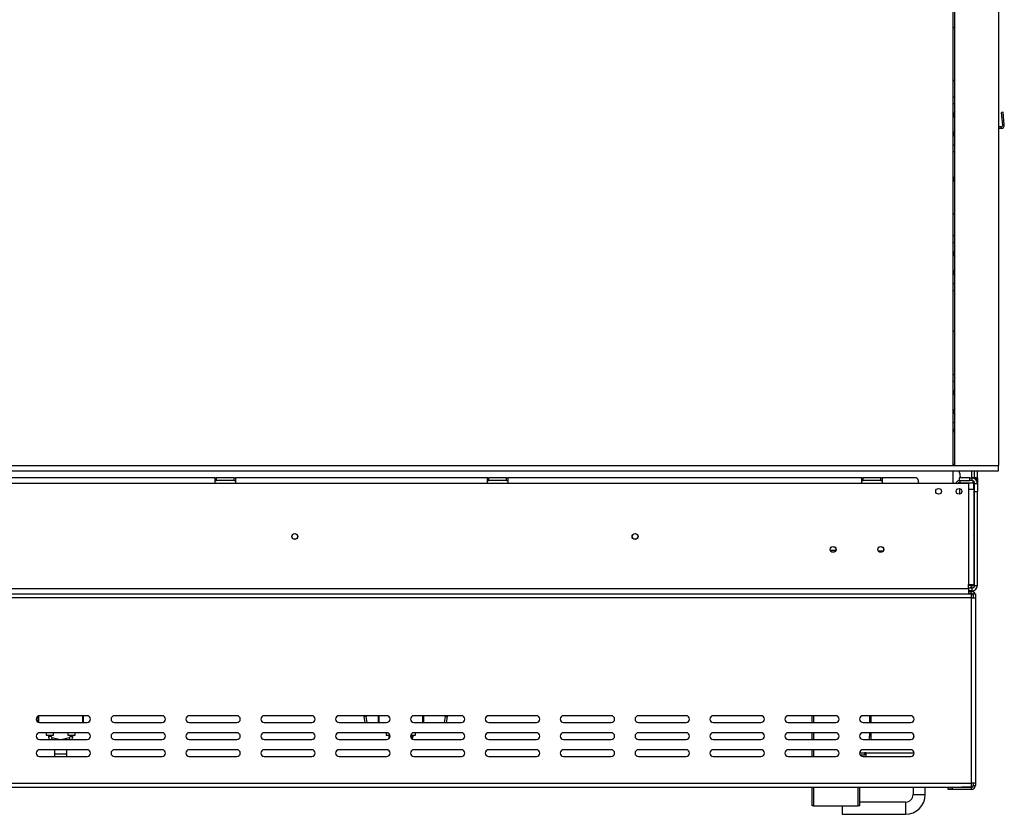
# Model space of a CAD drawing. Units: millimetres. Extents: x 346 to 5800, y 149 to 4457.
# Drawn here: x 2854 to 3578, y 2656 to 3240 of the extents above; entities that cross this region are included whole.
import ezdxf

# ---------------------------------------------------------------- set-up
doc = ezdxf.new("R2010")
doc.units = ezdxf.units.MM
doc.header["$LTSCALE"] = 22

msp = doc.modelspace()

# ---------------------------------------------------------------- linework, layer by layer
at = {"color": 7, "linetype": 'Continuous', "lineweight": 25}
for p, q in [((3539.736, 3306.647), (3539.736, 2912.647)), ((3541.236, 2912.647), (3541.236, 3304.703)), ((3573.236, 3305.147), (3573.236, 2912.647)), ((3541.236, 3183.387), (3539.736, 3183.387)), ((3541.236, 3172.593), (3539.963, 3170.387)), ((3539.963, 3170.387), (3541.236, 3168.181)), ((3576.69, 3172.251), (3575.495, 3172.147)), ((3576.312, 3162.802), (3575.495, 3172.147)), ((3577.508, 3162.906), (3576.69, 3172.251)), ((3575.117, 3161.497), (3573.236, 3161.497)), ((3575.117, 3160.297), (3575.117, 3161.497)), ((3577.508, 3162.906), (3576.312, 3162.802)), ((3541.236, 3158.593), (3539.963, 3156.387)), ((3539.963, 3156.387), (3541.236, 3154.181)), ((3575.117, 3160.297), (3573.236, 3160.297)), ((3539.736, 3143.387), (3541.236, 3143.387)), ((3541.236, 3081.387), (3539.736, 3081.387)), ((3541.236, 3070.593), (3539.963, 3068.387)), ((3539.963, 3068.387), (3541.236, 3066.181)), ((3541.236, 3056.593), (3539.963, 3054.387)), ((3539.963, 3054.387), (3541.236, 3052.181)), ((3539.736, 3041.387), (3541.236, 3041.387)), ((3541.236, 2979.387), (3539.736, 2979.387)), ((3541.236, 2968.593), (3539.963, 2966.387)), ((3539.963, 2966.387), (3541.236, 2964.181)), ((3541.236, 2954.593), (3539.963, 2952.387)), ((3539.963, 2952.387), (3541.236, 2950.181)), ((3539.736, 2939.387), (3541.236, 2939.387)), ((3540.136, 2939.047), (3540.164, 2939.387)), ((939.236, 2912.647), (3573.236, 2912.647)), ((939.236, 2908.647), (3573.236, 2908.647)), ((3539.736, 2908.647), (3539.736, 2899.547)), ((3555.736, 2903.618), (3555.736, 2908.647)), ((3557.736, 2903.618), (3557.736, 2908.647)), ((3573.236, 2908.647), (3573.236, 2912.647)), ((2997.736, 2903.547), (2812.736, 2903.547)), ((2997.736, 2899.547), (2997.736, 2903.547)), ((2997.736, 2903.547), (2998.736, 2903.547)), ((2997.736, 2901.547), (2998.736, 2901.547)), ((2998.736, 2901.547), (2998.736, 2903.547)), ((3011.736, 2903.547), (2998.736, 2903.547)), ((3011.736, 2901.547), (2998.736, 2901.547)), ((3011.736, 2901.547), (3011.736, 2903.547)), ((3011.736, 2903.547), (3012.736, 2903.547)), ((3011.736, 2901.547), (3012.736, 2901.547)), ((3012.736, 2903.547), (3012.736, 2899.547)), ((3197.736, 2903.547), (3012.736, 2903.547)), ((3197.736, 2899.547), (3197.736, 2903.547)), ((3197.736, 2903.547), (3198.736, 2903.547)), ((3197.736, 2901.547), (3198.736, 2901.547)), ((3198.736, 2901.547), (3198.736, 2903.547)), ((3211.736, 2903.547), (3198.736, 2903.547)), ((3211.736, 2901.547), (3198.736, 2901.547)), ((3211.736, 2901.547), (3211.736, 2903.547)), ((3211.736, 2903.547), (3212.736, 2903.547)), ((3211.736, 2901.547), (3212.736, 2901.547)), ((3212.736, 2903.547), (3212.736, 2899.547)), ((3472.736, 2903.547), (3212.736, 2903.547)), ((3472.736, 2899.547), (3472.736, 2903.547)), ((3472.736, 2903.547), (3473.736, 2903.547)), ((3472.736, 2901.547), (3473.736, 2901.547)), ((3473.736, 2901.547), (3473.736, 2903.547)), ((3486.736, 2903.547), (3473.736, 2903.547)), ((3486.736, 2901.547), (3473.736, 2901.547)), ((3486.736, 2901.547), (3486.736, 2903.547)), ((3486.736, 2903.547), (3487.736, 2903.547)), ((3486.736, 2901.547), (3487.736, 2901.547)), ((3487.736, 2903.547), (3487.736, 2899.547)), ((3512.736, 2903.547), (3487.736, 2903.547)), ((3544.236, 2903.547), (3544.236, 2901.547)), ((3552.236, 2903.547), (3544.236, 2903.547)), ((3544.236, 2901.547), (3552.236, 2901.547)), ((3544.736, 2901.547), (3544.736, 2900.047)), ((3545.236, 2904.047), (3545.236, 2903.547)), ((3552.236, 2901.547), (3552.236, 2903.547)), ((3552.236, 2903.547), (3553.736, 2903.547)), ((3553.736, 2901.547), (3552.236, 2901.547)), ((3553.736, 2903.547), (3553.736, 2901.547)), ((3557.536, 2903.547), (3553.736, 2903.547)), ((3554.736, 2900.047), (3554.736, 2901.279)), ((3555.736, 2903.618), (3557.736, 2903.618)), ((3555.736, 2903.618), (3555.736, 2903.547)), ((3557.536, 2901.547), (3557.2, 2901.547)), ((3557.536, 2901.547), (3557.536, 2903.547)), ((3557.536, 2903.547), (3557.736, 2903.547)), ((3557.736, 2903.618), (3557.736, 2903.547)), ((3557.736, 2903.547), (3557.736, 2899.547)), ((2997.736, 2899.547), (2812.736, 2899.547)), ((3012.736, 2899.547), (2997.736, 2899.547)), ((3197.736, 2899.547), (3012.736, 2899.547)), ((3212.736, 2899.547), (3197.736, 2899.547)), ((3472.736, 2899.547), (3212.736, 2899.547)), ((3487.736, 2899.547), (3472.736, 2899.547)), ((3514.736, 2899.547), (3487.736, 2899.547)), ((3551.236, 2899.547), (3514.736, 2899.547)), ((3544.736, 2900.047), (3554.736, 2900.047)), ((3544.736, 2899.947), (3555.236, 2899.947)), ((3545.236, 2900.047), (3545.236, 2899.947)), ((3551.236, 2899.547), (3551.236, 2895.047)), ((3551.236, 2895.047), (3551.236, 2825.347)), ((3555.236, 2895.047), (3551.236, 2895.047)), ((3555.236, 2895.047), (3555.236, 2899.947)), ((3555.236, 2895.047), (3555.236, 2825.347)), ((3555.736, 2899.547), (3557.736, 2899.547)), ((3555.736, 2893.547), (3555.736, 2899.547)), ((3555.736, 2893.547), (3557.736, 2893.547)), ((3555.736, 2824.547), (3555.736, 2893.547)), ((3557.736, 2899.547), (3557.736, 2893.547)), ((3557.736, 2824.547), (3557.736, 2893.547)), ((3484.889, 2850.047), (3488.583, 2850.047)), ((3555.736, 2843.047), (3555.236, 2843.047)), ((3555.736, 2833.047), (3555.236, 2833.047)), ((961.236, 2822.347), (3551.236, 2822.347)), ((3551.236, 2822.347), (3551.236, 2825.347)), ((3551.236, 2825.347), (3555.236, 2825.347)), ((3553.736, 2822.547), (3551.236, 2822.547)), ((3551.236, 2822.347), (3551.236, 2818.347)), ((3553.736, 2822.867), (3553.432, 2822.758)), ((3553.736, 2824.547), (3553.736, 2823.707)), ((3553.736, 2822.867), (3553.736, 2823.707)), ((3553.736, 2822.732), (3553.736, 2822.547)), ((3553.736, 2822.547), (3553.736, 2820.547)), ((3555.736, 2824.547), (3557.736, 2824.547)), ((3553.236, 2815.347), (959.236, 2815.347)), ((961.236, 2818.347), (3551.236, 2818.347)), ((3553.736, 2820.547), (3551.236, 2820.547)), ((3553.236, 2820.147), (3551.236, 2820.147)), ((3553.236, 2818.647), (3551.236, 2818.647)), ((3553.236, 2818.547), (3551.236, 2818.547)), ((3551.236, 2818.347), (3553.236, 2818.347)), ((3553.236, 2818.647), (3553.236, 2820.147)), ((3554.267, 2818.233), (3553.236, 2818.547)), ((3553.236, 2818.347), (3553.236, 2815.347)), ((3553.236, 2815.347), (3553.236, 2679.347)), ((3553.236, 2815.347), (3556.236, 2815.347)), ((3554.736, 2818.347), (3556.236, 2818.347)), ((3554.736, 2818.347), (3554.736, 2815.347)), ((3556.236, 2818.347), (3556.236, 2815.347)), ((3556.236, 2815.347), (3556.236, 2679.347)), ((2867.736, 2724.056), (2867.736, 2728.638)), ((2868.036, 2728.747), (2868.036, 2723.947)), ((2903.736, 2728.847), (2868.736, 2728.847)), ((2900.736, 2728.847), (2900.736, 2723.847)), ((2958.736, 2728.847), (2923.736, 2728.847)), ((3013.736, 2728.847), (2978.736, 2728.847)), ((3068.736, 2728.847), (3033.736, 2728.847)), ((3123.736, 2728.847), (3088.736, 2728.847)), ((3108.759, 2728.286), (3107.282, 2728.026)), ((3108.018, 2723.847), (3107.282, 2728.026)), ((3109.542, 2723.847), (3108.759, 2728.286)), ((3117.736, 2723.847), (3117.736, 2728.847)), ((3118.036, 2728.847), (3118.036, 2723.847)), ((3178.736, 2728.847), (3143.736, 2728.847)), ((3150.736, 2728.847), (3150.736, 2723.847)), ((3166.713, 2728.286), (3165.93, 2723.847)), ((3166.713, 2728.286), (3168.19, 2728.026)), ((3168.19, 2728.026), (3167.454, 2723.847)), ((3233.736, 2728.847), (3198.736, 2728.847)), ((3288.736, 2728.847), (3253.736, 2728.847)), ((3343.736, 2728.847), (3308.736, 2728.847)), ((3398.736, 2728.847), (3363.736, 2728.847)), ((3453.736, 2728.847), (3418.736, 2728.847)), ((3436.236, 2723.847), (3436.236, 2728.847)), ((3508.736, 2728.847), (3473.736, 2728.847)), ((3478.436, 2728.847), (3478.436, 2723.847)), ((3479.436, 2728.847), (3479.436, 2723.847)), ((2868.736, 2723.847), (2903.736, 2723.847)), ((2923.736, 2723.847), (2958.736, 2723.847)), ((2978.736, 2723.847), (3013.736, 2723.847)), ((3033.736, 2723.847), (3068.736, 2723.847)), ((3088.736, 2723.847), (3123.736, 2723.847)), ((3143.736, 2723.847), (3178.736, 2723.847)), ((3198.736, 2723.847), (3233.736, 2723.847)), ((3253.736, 2723.847), (3288.736, 2723.847)), ((3308.736, 2723.847), (3343.736, 2723.847)), ((3363.736, 2723.847), (3398.736, 2723.847)), ((3418.736, 2723.847), (3453.736, 2723.847)), ((3473.736, 2723.847), (3508.736, 2723.847)), ((2903.736, 2716.347), (2868.736, 2716.347)), ((2873.486, 2716.347), (2873.486, 2714.547)), ((2873.486, 2714.547), (2876.236, 2714.547)), ((2875.236, 2714.547), (2875.236, 2713.654)), ((2876.236, 2714.547), (2878.986, 2714.547)), ((2877.236, 2713.654), (2877.236, 2714.547)), ((2882.825, 2711.347), (2877.969, 2712.691)), ((2878.986, 2714.547), (2878.986, 2716.347)), ((2890.503, 2712.691), (2885.647, 2711.347)), ((2889.486, 2716.347), (2889.486, 2714.547)), ((2889.486, 2714.547), (2892.236, 2714.547)), ((2891.236, 2714.547), (2891.236, 2713.654)), ((2892.236, 2714.547), (2894.986, 2714.547)), ((2893.236, 2713.654), (2893.236, 2714.547)), ((2894.986, 2714.547), (2894.986, 2716.347)), ((2958.736, 2716.347), (2923.736, 2716.347)), ((3013.736, 2716.347), (2978.736, 2716.347)), ((3068.736, 2716.347), (3033.736, 2716.347)), ((3123.736, 2716.347), (3088.736, 2716.347)), ((3123.486, 2716.347), (3123.486, 2714.547)), ((3123.486, 2714.547), (3126.136, 2714.547)), ((3125.236, 2714.547), (3125.236, 2713.654)), ((3141.336, 2714.547), (3144.986, 2714.547)), ((3143.236, 2713.654), (3143.236, 2714.547)), ((3178.736, 2716.347), (3143.736, 2716.347)), ((3144.986, 2714.547), (3144.986, 2716.347)), ((3233.736, 2716.347), (3198.736, 2716.347)), ((3288.736, 2716.347), (3253.736, 2716.347)), ((3343.736, 2716.347), (3308.736, 2716.347)), ((3398.736, 2716.347), (3363.736, 2716.347)), ((3453.736, 2716.347), (3418.736, 2716.347)), ((3436.236, 2711.347), (3436.236, 2716.347)), ((3508.736, 2716.347), (3473.736, 2716.347)), ((3478.436, 2716.347), (3478.436, 2714.047)), ((3478.436, 2714.047), (3479.436, 2714.047)), ((3478.436, 2711.347), (3478.436, 2714.047)), ((3479.436, 2716.347), (3479.436, 2714.047)), ((3479.436, 2714.047), (3479.436, 2711.347)), ((3510.936, 2712.659), (3510.936, 2715.034)), ((3511.228, 2714.047), (3510.936, 2714.047)), ((2868.736, 2711.347), (2903.736, 2711.347)), ((2923.736, 2711.347), (2958.736, 2711.347)), ((2978.736, 2711.347), (3013.736, 2711.347)), ((3033.736, 2711.347), (3068.736, 2711.347)), ((3088.736, 2711.347), (3123.736, 2711.347)), ((3143.736, 2711.347), (3178.736, 2711.347)), ((3198.736, 2711.347), (3233.736, 2711.347)), ((3253.736, 2711.347), (3288.736, 2711.347)), ((3308.736, 2711.347), (3343.736, 2711.347)), ((3363.736, 2711.347), (3398.736, 2711.347)), ((3418.736, 2711.347), (3453.736, 2711.347)), ((3473.736, 2711.347), (3508.736, 2711.347)), ((2903.736, 2703.847), (2868.736, 2703.847)), ((2868.736, 2698.847), (2903.736, 2698.847)), ((2879.736, 2703.847), (2879.736, 2700.897)), ((2879.736, 2700.897), (2879.736, 2698.847)), ((2888.736, 2700.897), (2888.736, 2703.847)), ((2888.736, 2698.847), (2888.736, 2700.897)), ((2958.736, 2703.847), (2923.736, 2703.847)), ((2923.736, 2698.847), (2958.736, 2698.847)), ((3013.736, 2703.847), (2978.736, 2703.847)), ((2978.736, 2698.847), (3013.736, 2698.847)), ((3068.736, 2703.847), (3033.736, 2703.847)), ((3033.736, 2698.847), (3068.736, 2698.847)), ((3123.736, 2703.847), (3088.736, 2703.847)), ((3088.736, 2698.847), (3123.736, 2698.847)), ((3178.736, 2703.847), (3143.736, 2703.847)), ((3143.736, 2698.847), (3178.736, 2698.847)), ((3233.736, 2703.847), (3198.736, 2703.847)), ((3198.736, 2698.847), (3233.736, 2698.847)), ((3288.736, 2703.847), (3253.736, 2703.847)), ((3253.736, 2698.847), (3288.736, 2698.847)), ((3343.736, 2703.847), (3308.736, 2703.847)), ((3308.736, 2698.847), (3343.736, 2698.847)), ((3398.736, 2703.847), (3363.736, 2703.847)), ((3363.736, 2698.847), (3398.736, 2698.847)), ((3453.736, 2703.847), (3418.736, 2703.847)), ((3418.736, 2698.847), (3453.736, 2698.847)), ((3436.236, 2698.847), (3436.236, 2703.847)), ((3471.244, 2701.547), (3474.811, 2701.547)), ((3471.601, 2700.047), (3474.811, 2700.047)), ((3508.736, 2703.847), (3473.736, 2703.847)), ((3473.736, 2698.847), (3508.736, 2698.847)), ((3475.936, 2701.547), (3474.811, 2701.547)), ((3474.811, 2701.547), (3474.811, 2700.047)), ((3475.936, 2700.047), (3474.811, 2700.047)), ((3475.936, 2698.847), (3475.936, 2701.547)), ((3475.936, 2701.547), (3511.228, 2701.547)), ((3510.936, 2701.547), (3510.936, 2702.534)), ((959.236, 2679.347), (3553.236, 2679.347)), ((3556.236, 2679.347), (3553.236, 2679.347)), ((3553.236, 2679.347), (3553.236, 2676.347)), ((3553.236, 2676.247), (3554.236, 2676.55)), ((3554.736, 2679.347), (3554.736, 2677.647)), ((3554.736, 2677.647), (3556.236, 2677.647)), ((3556.236, 2679.347), (3556.236, 2677.647)), ((959.236, 2676.347), (3553.236, 2676.347)), ((3436.236, 2662.647), (3436.236, 2676.347)), ((3471.236, 2676.347), (3471.236, 2662.647)), ((3510.436, 2676.347), (3510.436, 2670.897)), ((3519.436, 2670.897), (3519.436, 2676.347)), ((3536.236, 2674.647), (3536.236, 2676.147)), ((3536.236, 2676.147), (3539.236, 2676.147)), ((3539.236, 2674.647), (3536.236, 2674.647)), ((3539.236, 2676.147), (3539.236, 2674.647)), ((3553.236, 2676.147), (3539.236, 2676.147)), ((3553.236, 2674.647), (3539.236, 2674.647)), ((3546.236, 2676.247), (3546.236, 2676.347)), ((3553.236, 2676.247), (3546.236, 2676.247)), ((3553.236, 2676.147), (3553.236, 2674.647)), ((3437.236, 2662.647), (3436.236, 2662.647)), ((3437.236, 2662.647), (3470.236, 2662.647)), ((3458.446, 2662.647), (3458.446, 2660.897)), ((3471.236, 2662.647), (3470.236, 2662.647)), ((3504.936, 2665.397), (3471.236, 2665.397)), ((3458.446, 2660.897), (3458.446, 2656.397)), ((3458.446, 2656.397), (3504.936, 2656.397))]:
    msp.add_line(p, q, dxfattribs=at)
at = {"color": 8, "linetype": 'Continuous', "lineweight": 25}
for p, q in [((3541.236, 3178.387), (3539.736, 3178.387)), ((3539.736, 3148.387), (3541.236, 3148.387)), ((3541.236, 3076.387), (3539.736, 3076.387)), ((3539.736, 3046.387), (3541.236, 3046.387)), ((3541.236, 2974.387), (3539.736, 2974.387)), ((3539.736, 2944.387), (3541.236, 2944.387)), ((3553.736, 2903.547), (3553.736, 2908.647)), ((3544.736, 2899.547), (3544.736, 2899.947)), ((3544.736, 2891.657), (3544.736, 2895.737)), ((3553.736, 2899.947), (3553.736, 2900.047)), ((3555.236, 2859.047), (3555.736, 2859.047)), ((3449.696, 2850.547), (3453.776, 2850.547)), ((3553.736, 2824.547), (3551.236, 2824.547)), ((3553.736, 2824.547), (3553.736, 2825.347)), ((3553.236, 2818.547), (3553.236, 2818.347)), ((2900.436, 2723.847), (2900.436, 2728.847)), ((3150.436, 2723.847), (3150.436, 2728.847)), ((3437.236, 2728.847), (3437.236, 2723.847)), ((2877.236, 2713.654), (2875.236, 2713.654)), ((2877.969, 2712.691), (2877.598, 2711.347)), ((2890.503, 2712.691), (2890.875, 2711.347)), ((2891.236, 2713.654), (2893.236, 2713.654)), ((3126.229, 2713.654), (3125.236, 2713.654)), ((3141.243, 2713.654), (3143.236, 2713.654)), ((3437.236, 2716.347), (3437.236, 2711.347)), ((2879.736, 2700.897), (2888.736, 2700.897)), ((3437.236, 2703.847), (3437.236, 2698.847)), ((3437.236, 2676.347), (3437.236, 2662.647)), ((3470.236, 2662.647), (3470.236, 2676.347)), ((3510.436, 2670.897), (3514.936, 2670.897)), ((3514.936, 2670.897), (3519.436, 2670.897)), ((3553.236, 2676.347), (3553.236, 2676.247)), ((3504.936, 2665.397), (3504.936, 2660.897)), ((3504.936, 2660.897), (3504.936, 2656.397))]:
    msp.add_line(p, q, dxfattribs=at)
at = {"color": 7, "linetype": 'Continuous', "lineweight": 25, "flags": 128}
for points in [[(3541.236, 3235.103), (3540.949, 3234.854), (3539.736, 3233.96)], [(3539.736, 3196.134), (3540.949, 3195.239), (3541.236, 3194.991)], [(3539.736, 3098.134), (3540.949, 3097.239), (3541.236, 3096.991)], [(3539.736, 3012.134), (3540.949, 3011.239), (3541.236, 3010.991)], [(3539.736, 2914.134), (3540.949, 2913.239), (3541.236, 2912.991)], [(3107.251, 2728.847), (3107.239, 2728.678), (3107.282, 2728.026)], [(3108.766, 2728.847), (3108.737, 2728.612), (3108.759, 2728.286)], [(3166.713, 2728.286), (3166.735, 2728.612), (3166.706, 2728.847)], [(3168.19, 2728.026), (3168.233, 2728.678), (3168.221, 2728.847)]]:
    msp.add_lwpolyline(points, dxfattribs=at)
at = {"color": 7, "linetype": 'Continuous', "lineweight": 25}
for centre, radius in [((3529.236, 2893.697), 2.1), ((3544.236, 2893.697), 2.1), ((3056.236, 2860.547), 2.2), ((3056.236, 2860.547), 2.1), ((3306.236, 2860.547), 2.2), ((3306.236, 2860.547), 2.1), ((3451.736, 2851.047), 2.15), ((3451.736, 2851.047), 2.1), ((3486.736, 2851.047), 2.15), ((3486.736, 2851.047), 2.1)]:
    msp.add_circle(centre, radius, dxfattribs=at)
for centre, radius, start, end in [((3575.117, 3162.697), 2.4, 270, 5), ((3575.117, 3162.697), 1.2, 270, 5), ((3542.236, 3123.047), 2.1, 118.43689, 180), ((3542.236, 3123.047), 2.1, 180, 241.56311), ((3542.236, 2939.047), 2.1, 180, 241.56311), ((3533.236, 2904.047), 12, 0, 22.54031), ((3553.736, 2899.547), 4, 0, 90), ((3553.736, 2899.547), 2, 0, 90), ((3551.736, 2859.047), 4, 0, 28.955024), ((3553.736, 2824.547), 2, 270, 0), ((3553.736, 2824.547), 4, 270, 0), ((3553.236, 2817.147), 3, 23.578178, 90), ((3553.236, 2817.147), 1.5, 0, 90), ((2868.736, 2726.347), 2.5, 90, 270), ((2903.736, 2726.347), 2.5, 270, 90), ((2923.736, 2726.347), 2.5, 90, 270), ((2958.736, 2726.347), 2.5, 270, 90), ((2978.736, 2726.347), 2.5, 90, 270), ((3013.736, 2726.347), 2.5, 270, 90), ((3033.736, 2726.347), 2.5, 90, 270), ((3068.736, 2726.347), 2.5, 270, 90), ((3088.736, 2726.347), 2.5, 90, 270), ((3123.736, 2726.347), 2.5, 270, 90), ((3143.736, 2726.347), 2.5, 90, 270), ((3178.736, 2726.347), 2.5, 270, 90), ((3198.736, 2726.347), 2.5, 90, 270), ((3233.736, 2726.347), 2.5, 270, 90), ((3253.736, 2726.347), 2.5, 90, 270), ((3288.736, 2726.347), 2.5, 270, 90), ((3308.736, 2726.347), 2.5, 90, 270), ((3343.736, 2726.347), 2.5, 270, 90), ((3363.736, 2726.347), 2.5, 90, 270), ((3398.736, 2726.347), 2.5, 270, 90), ((3418.736, 2726.347), 2.5, 90, 270), ((3453.736, 2726.347), 2.5, 270, 90), ((3473.736, 2726.347), 2.5, 90, 270), ((3508.736, 2726.347), 2.5, 270, 90), ((2868.736, 2713.847), 2.5, 90, 270), ((2878.236, 2713.654), 3, 180, 230.279238), ((2878.236, 2713.654), 1, 180, 254.532025), ((2890.236, 2713.654), 1, 285.467975, 0), ((2890.236, 2713.654), 3, 309.720762, 0), ((2903.736, 2713.847), 2.5, 270, 90), ((2923.736, 2713.847), 2.5, 90, 270), ((2958.736, 2713.847), 2.5, 270, 90), ((2978.736, 2713.847), 2.5, 90, 270), ((3013.736, 2713.847), 2.5, 270, 90), ((3033.736, 2713.847), 2.5, 90, 270), ((3068.736, 2713.847), 2.5, 270, 90), ((3088.736, 2713.847), 2.5, 90, 270), ((3123.736, 2713.847), 2.5, 270, 90), ((3128.236, 2713.654), 3, 180, 209.071855), ((3143.736, 2713.847), 2.5, 90, 270), ((3140.236, 2713.654), 3, 318.78937, 0), ((3178.736, 2713.847), 2.5, 270, 90), ((3198.736, 2713.847), 2.5, 90, 270), ((3233.736, 2713.847), 2.5, 270, 90), ((3253.736, 2713.847), 2.5, 90, 270), ((3288.736, 2713.847), 2.5, 270, 90), ((3308.736, 2713.847), 2.5, 90, 270), ((3343.736, 2713.847), 2.5, 270, 90), ((3363.736, 2713.847), 2.5, 90, 270), ((3398.736, 2713.847), 2.5, 270, 90), ((3418.736, 2713.847), 2.5, 90, 270), ((3453.736, 2713.847), 2.5, 270, 90), ((3473.736, 2713.847), 2.5, 90, 270), ((3508.736, 2713.847), 2.5, 270, 90), ((2868.736, 2701.347), 2.5, 90, 270), ((2903.736, 2701.347), 2.5, 270, 90), ((2923.736, 2701.347), 2.5, 90, 270), ((2958.736, 2701.347), 2.5, 270, 90), ((2978.736, 2701.347), 2.5, 90, 270), ((3013.736, 2701.347), 2.5, 270, 90), ((3033.736, 2701.347), 2.5, 90, 270), ((3068.736, 2701.347), 2.5, 270, 90), ((3088.736, 2701.347), 2.5, 90, 270), ((3123.736, 2701.347), 2.5, 270, 90), ((3143.736, 2701.347), 2.5, 90, 270), ((3178.736, 2701.347), 2.5, 270, 90), ((3198.736, 2701.347), 2.5, 90, 270), ((3233.736, 2701.347), 2.5, 270, 90), ((3253.736, 2701.347), 2.5, 90, 270), ((3288.736, 2701.347), 2.5, 270, 90), ((3308.736, 2701.347), 2.5, 90, 270), ((3343.736, 2701.347), 2.5, 270, 90), ((3363.736, 2701.347), 2.5, 90, 270), ((3398.736, 2701.347), 2.5, 270, 90), ((3418.736, 2701.347), 2.5, 90, 270), ((3453.736, 2701.347), 2.5, 270, 90), ((3473.736, 2701.347), 2.5, 90, 270), ((3508.736, 2701.347), 2.5, 270, 90), ((3553.236, 2677.647), 1.5, 270, 0), ((3553.236, 2677.647), 3, 270, 0), ((3504.936, 2670.897), 5.5, 270, 0), ((3504.936, 2670.897), 14.5, 270, 0)]:
    msp.add_arc(centre, radius, start, end, dxfattribs=at)
msp.add_ellipse((3512.736, 2899.547), major_axis=(0, 4), ratio=0.5, start_param=4.712389, end_param=6.2831853, dxfattribs=at)
for points, knots in [([(3544.736, 2901.547), (3544.371, 2901.508), (3543.601, 2901.427), (3542.647, 2900.767), (3542.041, 2900.089), (3541.954, 2899.611), (3541.943, 2899.547)], [0, 0, 0, 0, 0.2924143, 0.6169426, 0.9490213, 1, 1, 1, 1]), ([(3543.445, 2899.547), (3543.708, 2899.632), (3544.122, 2899.766), (3544.572, 2899.899), (3544.736, 2899.947)], [0, 0, 0, 0, 0.6366486, 1, 1, 1, 1]), ([(3544.736, 2900.047), (3544.556, 2900.024), (3544.173, 2899.976), (3543.795, 2899.777), (3543.664, 2899.578), (3543.643, 2899.547)], [0, 0, 0, 0, 0.4266265, 0.9098395, 1, 1, 1, 1]), ([(3553.736, 2823.707), (3553.589, 2823.687), (3553.329, 2823.652), (3553.038, 2823.541), (3552.879, 2823.427), (3552.799, 2823.334), (3552.751, 2823.233), (3552.738, 2823.131), (3552.753, 2823.036), (3552.801, 2822.954), (3552.882, 2822.888), (3553.04, 2822.815), (3553.331, 2822.757), (3553.59, 2822.741), (3553.736, 2822.732)], [0, 0, 0, 0, 0.1655595, 0.293578, 0.3474648, 0.3976996, 0.4474557, 0.4999932, 0.5529458, 0.6030592, 0.6535355, 0.7075126, 0.8352472, 1, 1, 1, 1]), ([(3555.759, 2824.571), (3555.599, 2824.569), (3555.017, 2824.561), (3554.274, 2824.553), (3553.736, 2824.547)], [0, 0, 0, 0, 0.2751474, 1, 1, 1, 1]), ([(3553.236, 2676.247), (3553.456, 2676.378), (3553.874, 2676.626), (3554.372, 2676.989), (3554.681, 2677.326), (3554.719, 2677.545), (3554.736, 2677.647)], [0, 0, 0, 0, 0.2799639, 0.5301739, 0.7803108, 1, 1, 1, 1])]:
    msp.add_open_spline(points, degree=3, knots=knots, dxfattribs=at)
msp.add_open_spline([(3555.736, 2824.618), (3555.706, 2824.612), (3555.646, 2824.6), (3555.183, 2824.582), (3554.522, 2824.565), (3553.998, 2824.553), (3553.736, 2824.547)], degree=3, dxfattribs=at)

doc.saveas('drawing.dxf')
